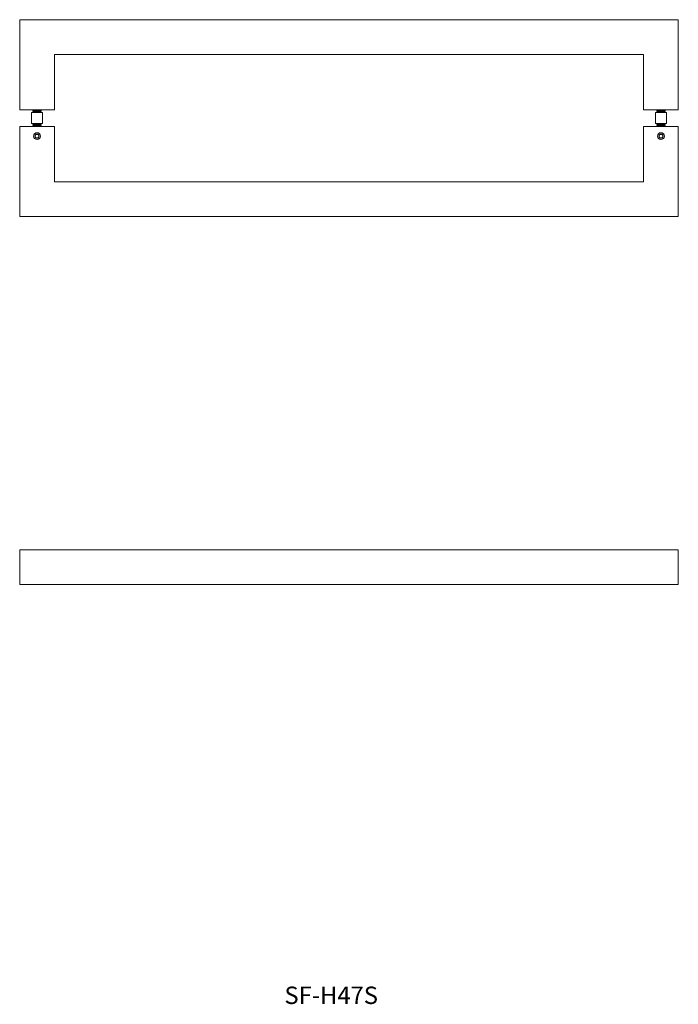
# Model space of a CAD drawing. Units: millimetres. Extents: x 820 to 2156, y 539 to 1250.
# Drawn here: x 820 to 1295, y 539 to 1250 of the extents above; entities that cross this region are included whole.
import ezdxf

# ---------------------------------------------------------------- set-up
doc = ezdxf.new("R2010")
doc.units = ezdxf.units.MM
doc.header["$LTSCALE"] = 5
doc.layers.add('0.15', color=7, linetype='Continuous')
doc.layers.add('品番', color=7, linetype='Continuous')
doc.styles.get("Standard").update_dxf_attribs({"font": 'txt', "bigfont": 'BIGFONT.SHX'})

# ---------------------------------------------------------------- blocks, each defined once
blk = doc.blocks.new('グループ-5')
at = {"color": 0, "linetype": 'Continuous', "lineweight": 0, "flags": 128}
blk.add_lwpolyline([(-164.53, 186.72), (-164.53, 136.72), (-169.53, 136.72), (-169.53, 186.72)], close=True, dxfattribs=at)
blk.add_lwpolyline([(-162.03, 135.72, -0.414214), (-164.03, 133.72), (-170.03, 133.72, -0.414214), (-172.03, 135.72), (-172.03, 136.72), (-162.03, 136.72)], format="xyb", close=True, dxfattribs=at)
at = {"color": 255, "linetype": 'Continuous', "lineweight": 0}
blk.add_wipeout([(-164.03, 137.22), (-164.03, 136.72), (-170.03, 136.72), (-170.03, 137.22)], dxfattribs=at)
at = {"color": 0, "linetype": 'Continuous', "lineweight": 0, "flags": 128}
blk.add_lwpolyline([(-164.03, 137.22), (-164.03, 136.72), (-170.03, 136.72), (-170.03, 137.22)], close=True, dxfattribs=at)
at = {"color": 255, "linetype": 'Continuous', "lineweight": 0}
blk.add_wipeout([(-164.03, 138.22), (-164.03, 137.72), (-170.03, 137.72), (-170.03, 138.22)], dxfattribs=at)
at = {"color": 0, "linetype": 'Continuous', "lineweight": 0, "flags": 128}
blk.add_lwpolyline([(-164.03, 138.22), (-164.03, 137.72), (-170.03, 137.72), (-170.03, 138.22)], close=True, dxfattribs=at)
at = {"color": 255, "linetype": 'Continuous', "lineweight": 0}
blk.add_wipeout([(-164.03, 139.22), (-164.03, 138.72), (-170.03, 138.72), (-170.03, 139.22)], dxfattribs=at)
at = {"color": 0, "linetype": 'Continuous', "lineweight": 0, "flags": 128}
blk.add_lwpolyline([(-164.03, 139.22), (-164.03, 138.72), (-170.03, 138.72), (-170.03, 139.22)], close=True, dxfattribs=at)
at = {"color": 255, "linetype": 'Continuous', "lineweight": 0}
blk.add_wipeout([(-164.03, 140.22), (-164.03, 139.72), (-170.03, 139.72), (-170.03, 140.22)], dxfattribs=at)
at = {"color": 0, "linetype": 'Continuous', "lineweight": 0, "flags": 128}
blk.add_lwpolyline([(-164.03, 140.22), (-164.03, 139.72), (-170.03, 139.72), (-170.03, 140.22)], close=True, dxfattribs=at)
at = {"color": 255, "linetype": 'Continuous', "lineweight": 0}
blk.add_wipeout([(-164.03, 141.22), (-164.03, 140.72), (-170.03, 140.72), (-170.03, 141.22)], dxfattribs=at)
at = {"color": 0, "linetype": 'Continuous', "lineweight": 0, "flags": 128}
blk.add_lwpolyline([(-164.03, 141.22), (-164.03, 140.72), (-170.03, 140.72), (-170.03, 141.22)], close=True, dxfattribs=at)
at = {"color": 255, "linetype": 'Continuous', "lineweight": 0}
blk.add_wipeout([(-164.03, 142.22), (-164.03, 141.72), (-170.03, 141.72), (-170.03, 142.22)], dxfattribs=at)
at = {"color": 0, "linetype": 'Continuous', "lineweight": 0, "flags": 128}
blk.add_lwpolyline([(-164.03, 142.22), (-164.03, 141.72), (-170.03, 141.72), (-170.03, 142.22)], close=True, dxfattribs=at)
at = {"color": 255, "linetype": 'Continuous', "lineweight": 0}
blk.add_wipeout([(-164.03, 143.22), (-164.03, 142.72), (-170.03, 142.72), (-170.03, 143.22)], dxfattribs=at)
at = {"color": 0, "linetype": 'Continuous', "lineweight": 0, "flags": 128}
blk.add_lwpolyline([(-164.03, 143.22), (-164.03, 142.72), (-170.03, 142.72), (-170.03, 143.22)], close=True, dxfattribs=at)
at = {"color": 255, "linetype": 'Continuous', "lineweight": 0}
blk.add_wipeout([(-164.03, 144.22), (-164.03, 143.72), (-170.03, 143.72), (-170.03, 144.22)], dxfattribs=at)
at = {"color": 0, "linetype": 'Continuous', "lineweight": 0, "flags": 128}
blk.add_lwpolyline([(-164.03, 144.22), (-164.03, 143.72), (-170.03, 143.72), (-170.03, 144.22)], close=True, dxfattribs=at)
at = {"color": 255, "linetype": 'Continuous', "lineweight": 0}
blk.add_wipeout([(-164.03, 145.22), (-164.03, 144.72), (-170.03, 144.72), (-170.03, 145.22)], dxfattribs=at)
at = {"color": 0, "linetype": 'Continuous', "lineweight": 0, "flags": 128}
blk.add_lwpolyline([(-164.03, 145.22), (-164.03, 144.72), (-170.03, 144.72), (-170.03, 145.22)], close=True, dxfattribs=at)
at = {"color": 255, "linetype": 'Continuous', "lineweight": 0}
blk.add_wipeout([(-164.03, 146.22), (-164.03, 145.72), (-170.03, 145.72), (-170.03, 146.22)], dxfattribs=at)
at = {"color": 0, "linetype": 'Continuous', "lineweight": 0, "flags": 128}
blk.add_lwpolyline([(-164.03, 146.22), (-164.03, 145.72), (-170.03, 145.72), (-170.03, 146.22)], close=True, dxfattribs=at)
at = {"color": 255, "linetype": 'Continuous', "lineweight": 0}
blk.add_wipeout([(-164.03, 147.22), (-164.03, 146.72), (-170.03, 146.72), (-170.03, 147.22)], dxfattribs=at)
at = {"color": 0, "linetype": 'Continuous', "lineweight": 0, "flags": 128}
blk.add_lwpolyline([(-164.03, 147.22), (-164.03, 146.72), (-170.03, 146.72), (-170.03, 147.22)], close=True, dxfattribs=at)
at = {"color": 255, "linetype": 'Continuous', "lineweight": 0}
blk.add_wipeout([(-164.03, 148.22), (-164.03, 147.72), (-170.03, 147.72), (-170.03, 148.22)], dxfattribs=at)
at = {"color": 0, "linetype": 'Continuous', "lineweight": 0, "flags": 128}
blk.add_lwpolyline([(-164.03, 148.22), (-164.03, 147.72), (-170.03, 147.72), (-170.03, 148.22)], close=True, dxfattribs=at)
at = {"color": 255, "linetype": 'Continuous', "lineweight": 0}
blk.add_wipeout([(-164.03, 149.22), (-164.03, 148.72), (-170.03, 148.72), (-170.03, 149.22)], dxfattribs=at)
at = {"color": 0, "linetype": 'Continuous', "lineweight": 0, "flags": 128}
blk.add_lwpolyline([(-164.03, 149.22), (-164.03, 148.72), (-170.03, 148.72), (-170.03, 149.22)], close=True, dxfattribs=at)
at = {"color": 255, "linetype": 'Continuous', "lineweight": 0}
blk.add_wipeout([(-164.03, 150.22), (-164.03, 149.72), (-170.03, 149.72), (-170.03, 150.22)], dxfattribs=at)
at = {"color": 0, "linetype": 'Continuous', "lineweight": 0, "flags": 128}
blk.add_lwpolyline([(-164.03, 150.22), (-164.03, 149.72), (-170.03, 149.72), (-170.03, 150.22)], close=True, dxfattribs=at)
at = {"color": 255, "linetype": 'Continuous', "lineweight": 0}
blk.add_wipeout([(-164.03, 151.22), (-164.03, 150.72), (-170.03, 150.72), (-170.03, 151.22)], dxfattribs=at)
at = {"color": 0, "linetype": 'Continuous', "lineweight": 0, "flags": 128}
blk.add_lwpolyline([(-164.03, 151.22), (-164.03, 150.72), (-170.03, 150.72), (-170.03, 151.22)], close=True, dxfattribs=at)
at = {"color": 255, "linetype": 'Continuous', "lineweight": 0}
blk.add_wipeout([(-164.03, 152.22), (-164.03, 151.72), (-170.03, 151.72), (-170.03, 152.22)], dxfattribs=at)
at = {"color": 0, "linetype": 'Continuous', "lineweight": 0, "flags": 128}
blk.add_lwpolyline([(-164.03, 152.22), (-164.03, 151.72), (-170.03, 151.72), (-170.03, 152.22)], close=True, dxfattribs=at)
at = {"color": 255, "linetype": 'Continuous', "lineweight": 0}
blk.add_wipeout([(-164.03, 153.22), (-164.03, 152.72), (-170.03, 152.72), (-170.03, 153.22)], dxfattribs=at)
at = {"color": 0, "linetype": 'Continuous', "lineweight": 0, "flags": 128}
blk.add_lwpolyline([(-164.03, 153.22), (-164.03, 152.72), (-170.03, 152.72), (-170.03, 153.22)], close=True, dxfattribs=at)
at = {"color": 255, "linetype": 'Continuous', "lineweight": 0}
blk.add_wipeout([(-164.03, 154.22), (-164.03, 153.72), (-170.03, 153.72), (-170.03, 154.22)], dxfattribs=at)
at = {"color": 0, "linetype": 'Continuous', "lineweight": 0, "flags": 128}
blk.add_lwpolyline([(-164.03, 154.22), (-164.03, 153.72), (-170.03, 153.72), (-170.03, 154.22)], close=True, dxfattribs=at)
at = {"color": 255, "linetype": 'Continuous', "lineweight": 0}
blk.add_wipeout([(-164.03, 155.22), (-164.03, 154.72), (-170.03, 154.72), (-170.03, 155.22)], dxfattribs=at)
at = {"color": 0, "linetype": 'Continuous', "lineweight": 0, "flags": 128}
blk.add_lwpolyline([(-164.03, 155.22), (-164.03, 154.72), (-170.03, 154.72), (-170.03, 155.22)], close=True, dxfattribs=at)
at = {"color": 255, "linetype": 'Continuous', "lineweight": 0}
blk.add_wipeout([(-164.03, 156.22), (-164.03, 155.72), (-170.03, 155.72), (-170.03, 156.22)], dxfattribs=at)
at = {"color": 0, "linetype": 'Continuous', "lineweight": 0, "flags": 128}
blk.add_lwpolyline([(-164.03, 156.22), (-164.03, 155.72), (-170.03, 155.72), (-170.03, 156.22)], close=True, dxfattribs=at)
at = {"color": 255, "linetype": 'Continuous', "lineweight": 0}
blk.add_wipeout([(-164.03, 157.22), (-164.03, 156.72), (-170.03, 156.72), (-170.03, 157.22)], dxfattribs=at)
at = {"color": 0, "linetype": 'Continuous', "lineweight": 0, "flags": 128}
blk.add_lwpolyline([(-164.03, 157.22), (-164.03, 156.72), (-170.03, 156.72), (-170.03, 157.22)], close=True, dxfattribs=at)
at = {"color": 255, "linetype": 'Continuous', "lineweight": 0}
blk.add_wipeout([(-164.03, 158.22), (-164.03, 157.72), (-170.03, 157.72), (-170.03, 158.22)], dxfattribs=at)
at = {"color": 0, "linetype": 'Continuous', "lineweight": 0, "flags": 128}
blk.add_lwpolyline([(-164.03, 158.22), (-164.03, 157.72), (-170.03, 157.72), (-170.03, 158.22)], close=True, dxfattribs=at)
at = {"color": 255, "linetype": 'Continuous', "lineweight": 0}
blk.add_wipeout([(-164.03, 159.22), (-164.03, 158.72), (-170.03, 158.72), (-170.03, 159.22)], dxfattribs=at)
at = {"color": 0, "linetype": 'Continuous', "lineweight": 0, "flags": 128}
blk.add_lwpolyline([(-164.03, 159.22), (-164.03, 158.72), (-170.03, 158.72), (-170.03, 159.22)], close=True, dxfattribs=at)
at = {"color": 255, "linetype": 'Continuous', "lineweight": 0}
blk.add_wipeout([(-164.03, 160.22), (-164.03, 159.72), (-170.03, 159.72), (-170.03, 160.22)], dxfattribs=at)
at = {"color": 0, "linetype": 'Continuous', "lineweight": 0, "flags": 128}
blk.add_lwpolyline([(-164.03, 160.22), (-164.03, 159.72), (-170.03, 159.72), (-170.03, 160.22)], close=True, dxfattribs=at)
at = {"color": 255, "linetype": 'Continuous', "lineweight": 0}
blk.add_wipeout([(-164.03, 161.22), (-164.03, 160.72), (-170.03, 160.72), (-170.03, 161.22)], dxfattribs=at)
at = {"color": 0, "linetype": 'Continuous', "lineweight": 0, "flags": 128}
blk.add_lwpolyline([(-164.03, 161.22), (-164.03, 160.72), (-170.03, 160.72), (-170.03, 161.22)], close=True, dxfattribs=at)
at = {"color": 255, "linetype": 'Continuous', "lineweight": 0}
blk.add_wipeout([(-164.03, 162.22), (-164.03, 161.72), (-170.03, 161.72), (-170.03, 162.22)], dxfattribs=at)
at = {"color": 0, "linetype": 'Continuous', "lineweight": 0, "flags": 128}
blk.add_lwpolyline([(-164.03, 162.22), (-164.03, 161.72), (-170.03, 161.72), (-170.03, 162.22)], close=True, dxfattribs=at)
at = {"color": 255, "linetype": 'Continuous', "lineweight": 0}
blk.add_wipeout([(-164.03, 163.22), (-164.03, 162.72), (-170.03, 162.72), (-170.03, 163.22)], dxfattribs=at)
at = {"color": 0, "linetype": 'Continuous', "lineweight": 0, "flags": 128}
blk.add_lwpolyline([(-164.03, 163.22), (-164.03, 162.72), (-170.03, 162.72), (-170.03, 163.22)], close=True, dxfattribs=at)
at = {"color": 255, "linetype": 'Continuous', "lineweight": 0}
blk.add_wipeout([(-164.03, 164.22), (-164.03, 163.72), (-170.03, 163.72), (-170.03, 164.22)], dxfattribs=at)
at = {"color": 0, "linetype": 'Continuous', "lineweight": 0, "flags": 128}
blk.add_lwpolyline([(-164.03, 164.22), (-164.03, 163.72), (-170.03, 163.72), (-170.03, 164.22)], close=True, dxfattribs=at)
at = {"color": 255, "linetype": 'Continuous', "lineweight": 0}
blk.add_wipeout([(-164.03, 165.22), (-164.03, 164.72), (-170.03, 164.72), (-170.03, 165.22)], dxfattribs=at)
at = {"color": 0, "linetype": 'Continuous', "lineweight": 0, "flags": 128}
blk.add_lwpolyline([(-164.03, 165.22), (-164.03, 164.72), (-170.03, 164.72), (-170.03, 165.22)], close=True, dxfattribs=at)
at = {"color": 255, "linetype": 'Continuous', "lineweight": 0}
blk.add_wipeout([(-164.03, 166.22), (-164.03, 165.72), (-170.03, 165.72), (-170.03, 166.22)], dxfattribs=at)
at = {"color": 0, "linetype": 'Continuous', "lineweight": 0, "flags": 128}
blk.add_lwpolyline([(-164.03, 166.22), (-164.03, 165.72), (-170.03, 165.72), (-170.03, 166.22)], close=True, dxfattribs=at)
at = {"color": 255, "linetype": 'Continuous', "lineweight": 0}
blk.add_wipeout([(-164.03, 167.22), (-164.03, 166.72), (-170.03, 166.72), (-170.03, 167.22)], dxfattribs=at)
at = {"color": 0, "linetype": 'Continuous', "lineweight": 0, "flags": 128}
blk.add_lwpolyline([(-164.03, 167.22), (-164.03, 166.72), (-170.03, 166.72), (-170.03, 167.22)], close=True, dxfattribs=at)
at = {"color": 255, "linetype": 'Continuous', "lineweight": 0}
blk.add_wipeout([(-164.03, 168.22), (-164.03, 167.72), (-170.03, 167.72), (-170.03, 168.22)], dxfattribs=at)
at = {"color": 0, "linetype": 'Continuous', "lineweight": 0, "flags": 128}
blk.add_lwpolyline([(-164.03, 168.22), (-164.03, 167.72), (-170.03, 167.72), (-170.03, 168.22)], close=True, dxfattribs=at)
at = {"color": 255, "linetype": 'Continuous', "lineweight": 0}
blk.add_wipeout([(-164.03, 169.22), (-164.03, 168.72), (-170.03, 168.72), (-170.03, 169.22)], dxfattribs=at)
at = {"color": 0, "linetype": 'Continuous', "lineweight": 0, "flags": 128}
blk.add_lwpolyline([(-164.03, 169.22), (-164.03, 168.72), (-170.03, 168.72), (-170.03, 169.22)], close=True, dxfattribs=at)
at = {"color": 255, "linetype": 'Continuous', "lineweight": 0}
blk.add_wipeout([(-164.03, 170.22), (-164.03, 169.72), (-170.03, 169.72), (-170.03, 170.22)], dxfattribs=at)
at = {"color": 0, "linetype": 'Continuous', "lineweight": 0, "flags": 128}
blk.add_lwpolyline([(-164.03, 170.22), (-164.03, 169.72), (-170.03, 169.72), (-170.03, 170.22)], close=True, dxfattribs=at)
at = {"color": 255, "linetype": 'Continuous', "lineweight": 0}
blk.add_wipeout([(-164.03, 171.22), (-164.03, 170.72), (-170.03, 170.72), (-170.03, 171.22)], dxfattribs=at)
at = {"color": 0, "linetype": 'Continuous', "lineweight": 0, "flags": 128}
blk.add_lwpolyline([(-164.03, 171.22), (-164.03, 170.72), (-170.03, 170.72), (-170.03, 171.22)], close=True, dxfattribs=at)
at = {"color": 255, "linetype": 'Continuous', "lineweight": 0}
blk.add_wipeout([(-164.03, 172.22), (-164.03, 171.72), (-170.03, 171.72), (-170.03, 172.22)], dxfattribs=at)
at = {"color": 0, "linetype": 'Continuous', "lineweight": 0, "flags": 128}
blk.add_lwpolyline([(-164.03, 172.22), (-164.03, 171.72), (-170.03, 171.72), (-170.03, 172.22)], close=True, dxfattribs=at)
at = {"color": 255, "linetype": 'Continuous', "lineweight": 0}
blk.add_wipeout([(-164.03, 173.22), (-164.03, 172.72), (-170.03, 172.72), (-170.03, 173.22)], dxfattribs=at)
at = {"color": 0, "linetype": 'Continuous', "lineweight": 0, "flags": 128}
blk.add_lwpolyline([(-164.03, 173.22), (-164.03, 172.72), (-170.03, 172.72), (-170.03, 173.22)], close=True, dxfattribs=at)
at = {"color": 255, "linetype": 'Continuous', "lineweight": 0}
blk.add_wipeout([(-164.03, 174.22), (-164.03, 173.72), (-170.03, 173.72), (-170.03, 174.22)], dxfattribs=at)
at = {"color": 0, "linetype": 'Continuous', "lineweight": 0, "flags": 128}
blk.add_lwpolyline([(-164.03, 174.22), (-164.03, 173.72), (-170.03, 173.72), (-170.03, 174.22)], close=True, dxfattribs=at)
at = {"color": 255, "linetype": 'Continuous', "lineweight": 0}
blk.add_wipeout([(-164.03, 175.22), (-164.03, 174.72), (-170.03, 174.72), (-170.03, 175.22)], dxfattribs=at)
at = {"color": 0, "linetype": 'Continuous', "lineweight": 0, "flags": 128}
blk.add_lwpolyline([(-164.03, 175.22), (-164.03, 174.72), (-170.03, 174.72), (-170.03, 175.22)], close=True, dxfattribs=at)
at = {"color": 255, "linetype": 'Continuous', "lineweight": 0}
blk.add_wipeout([(-164.03, 176.22), (-164.03, 175.72), (-170.03, 175.72), (-170.03, 176.22)], dxfattribs=at)
at = {"color": 0, "linetype": 'Continuous', "lineweight": 0, "flags": 128}
blk.add_lwpolyline([(-164.03, 176.22), (-164.03, 175.72), (-170.03, 175.72), (-170.03, 176.22)], close=True, dxfattribs=at)
at = {"color": 255, "linetype": 'Continuous', "lineweight": 0}
blk.add_wipeout([(-164.03, 177.22), (-164.03, 176.72), (-170.03, 176.72), (-170.03, 177.22)], dxfattribs=at)
at = {"color": 0, "linetype": 'Continuous', "lineweight": 0, "flags": 128}
blk.add_lwpolyline([(-164.03, 177.22), (-164.03, 176.72), (-170.03, 176.72), (-170.03, 177.22)], close=True, dxfattribs=at)
at = {"color": 255, "linetype": 'Continuous', "lineweight": 0}
blk.add_wipeout([(-164.03, 178.22), (-164.03, 177.72), (-170.03, 177.72), (-170.03, 178.22)], dxfattribs=at)
at = {"color": 0, "linetype": 'Continuous', "lineweight": 0, "flags": 128}
blk.add_lwpolyline([(-164.03, 178.22), (-164.03, 177.72), (-170.03, 177.72), (-170.03, 178.22)], close=True, dxfattribs=at)
at = {"color": 255, "linetype": 'Continuous', "lineweight": 0}
blk.add_wipeout([(-164.03, 179.22), (-164.03, 178.72), (-170.03, 178.72), (-170.03, 179.22)], dxfattribs=at)
at = {"color": 0, "linetype": 'Continuous', "lineweight": 0, "flags": 128}
blk.add_lwpolyline([(-164.03, 179.22), (-164.03, 178.72), (-170.03, 178.72), (-170.03, 179.22)], close=True, dxfattribs=at)
at = {"color": 255, "linetype": 'Continuous', "lineweight": 0}
blk.add_wipeout([(-164.03, 180.22), (-164.03, 179.72), (-170.03, 179.72), (-170.03, 180.22)], dxfattribs=at)
at = {"color": 0, "linetype": 'Continuous', "lineweight": 0, "flags": 128}
blk.add_lwpolyline([(-164.03, 180.22), (-164.03, 179.72), (-170.03, 179.72), (-170.03, 180.22)], close=True, dxfattribs=at)
at = {"color": 255, "linetype": 'Continuous', "lineweight": 0}
blk.add_wipeout([(-164.03, 181.22), (-164.03, 180.72), (-170.03, 180.72), (-170.03, 181.22)], dxfattribs=at)
at = {"color": 0, "linetype": 'Continuous', "lineweight": 0, "flags": 128}
blk.add_lwpolyline([(-164.03, 181.22), (-164.03, 180.72), (-170.03, 180.72), (-170.03, 181.22)], close=True, dxfattribs=at)
at = {"color": 255, "linetype": 'Continuous', "lineweight": 0}
blk.add_wipeout([(-164.03, 182.22), (-164.03, 181.72), (-170.03, 181.72), (-170.03, 182.22)], dxfattribs=at)
at = {"color": 0, "linetype": 'Continuous', "lineweight": 0, "flags": 128}
blk.add_lwpolyline([(-164.03, 182.22), (-164.03, 181.72), (-170.03, 181.72), (-170.03, 182.22)], close=True, dxfattribs=at)
at = {"color": 255, "linetype": 'Continuous', "lineweight": 0}
blk.add_wipeout([(-164.03, 183.22), (-164.03, 182.72), (-170.03, 182.72), (-170.03, 183.22)], dxfattribs=at)
at = {"color": 0, "linetype": 'Continuous', "lineweight": 0, "flags": 128}
blk.add_lwpolyline([(-164.03, 183.22), (-164.03, 182.72), (-170.03, 182.72), (-170.03, 183.22)], close=True, dxfattribs=at)
at = {"color": 255, "linetype": 'Continuous', "lineweight": 0}
blk.add_wipeout([(-164.03, 184.22), (-164.03, 183.72), (-170.03, 183.72), (-170.03, 184.22)], dxfattribs=at)
at = {"color": 0, "linetype": 'Continuous', "lineweight": 0, "flags": 128}
blk.add_lwpolyline([(-164.03, 184.22), (-164.03, 183.72), (-170.03, 183.72), (-170.03, 184.22)], close=True, dxfattribs=at)
at = {"color": 255, "linetype": 'Continuous', "lineweight": 0}
blk.add_wipeout([(-164.03, 185.22), (-164.03, 184.72), (-170.03, 184.72), (-170.03, 185.22)], dxfattribs=at)
at = {"color": 0, "linetype": 'Continuous', "lineweight": 0, "flags": 128}
blk.add_lwpolyline([(-164.03, 185.22), (-164.03, 184.72), (-170.03, 184.72), (-170.03, 185.22)], close=True, dxfattribs=at)
at = {"color": 255, "linetype": 'Continuous', "lineweight": 0}
blk.add_wipeout([(-164.03, 186.22), (-164.03, 185.72), (-170.03, 185.72), (-170.03, 186.22)], dxfattribs=at)
at = {"color": 0, "linetype": 'Continuous', "lineweight": 0, "flags": 128}
blk.add_lwpolyline([(-164.03, 186.22), (-164.03, 185.72), (-170.03, 185.72), (-170.03, 186.22)], close=True, dxfattribs=at)
blk = doc.blocks.new('グループ-6')
at = {"color": 255, "linetype": 'Continuous', "lineweight": 0}
blk.add_wipeout([(-161.03, 151.72), (-161.03, 149.72), (-173.03, 149.72), (-173.03, 151.72)], dxfattribs=at)
at = {"color": 0, "linetype": 'Continuous', "lineweight": 0, "flags": 128}
blk.add_lwpolyline([(-161.03, 151.72), (-161.03, 149.72), (-173.03, 149.72), (-173.03, 151.72)], close=True, dxfattribs=at)
at = {"color": 255, "linetype": 'Continuous', "lineweight": 0}
blk.add_wipeout([(-161.03, 136.72), (-162.53, 149.72), (-171.53, 149.72), (-173.03, 136.72)], dxfattribs=at)
at = {"color": 0, "linetype": 'Continuous', "lineweight": 0, "flags": 128}
blk.add_lwpolyline([(-161.03, 136.72), (-162.53, 149.72), (-171.53, 149.72), (-173.03, 136.72)], close=True, dxfattribs=at)
blk = doc.blocks.new('グループ-7')
at = {"color": 0}
blk.add_blockref('グループ-5', (0, 0), dxfattribs=at)
blk.add_blockref('グループ-6', (0, 0), dxfattribs=at)
at = {"color": 255, "linetype": 'Continuous', "lineweight": 0}
blk.add_wipeout([(-157.53, 152.72), (-157.53, 151.72), (-176.53, 151.72), (-176.53, 152.72)], dxfattribs=at)
at = {"color": 0, "linetype": 'Continuous', "lineweight": 0, "flags": 128}
blk.add_lwpolyline([(-157.53, 152.72), (-157.53, 151.72), (-176.53, 151.72), (-176.53, 152.72)], close=True, dxfattribs=at)
blk = doc.blocks.new('グループ-8')
at = {"color": 0, "linetype": 'Continuous', "lineweight": 0, "flags": 128}
blk.add_lwpolyline([(-614.53, 186.72), (-614.53, 136.72), (-619.53, 136.72), (-619.53, 186.72)], close=True, dxfattribs=at)
blk.add_lwpolyline([(-612.03, 135.72, -0.414214), (-614.03, 133.72), (-620.03, 133.72, -0.414214), (-622.03, 135.72), (-622.03, 136.72), (-612.03, 136.72)], format="xyb", close=True, dxfattribs=at)
at = {"color": 255, "linetype": 'Continuous', "lineweight": 0}
blk.add_wipeout([(-614.03, 137.22), (-614.03, 136.72), (-620.03, 136.72), (-620.03, 137.22)], dxfattribs=at)
at = {"color": 0, "linetype": 'Continuous', "lineweight": 0, "flags": 128}
blk.add_lwpolyline([(-614.03, 137.22), (-614.03, 136.72), (-620.03, 136.72), (-620.03, 137.22)], close=True, dxfattribs=at)
at = {"color": 255, "linetype": 'Continuous', "lineweight": 0}
blk.add_wipeout([(-614.03, 138.22), (-614.03, 137.72), (-620.03, 137.72), (-620.03, 138.22)], dxfattribs=at)
at = {"color": 0, "linetype": 'Continuous', "lineweight": 0, "flags": 128}
blk.add_lwpolyline([(-614.03, 138.22), (-614.03, 137.72), (-620.03, 137.72), (-620.03, 138.22)], close=True, dxfattribs=at)
at = {"color": 255, "linetype": 'Continuous', "lineweight": 0}
blk.add_wipeout([(-614.03, 139.22), (-614.03, 138.72), (-620.03, 138.72), (-620.03, 139.22)], dxfattribs=at)
at = {"color": 0, "linetype": 'Continuous', "lineweight": 0, "flags": 128}
blk.add_lwpolyline([(-614.03, 139.22), (-614.03, 138.72), (-620.03, 138.72), (-620.03, 139.22)], close=True, dxfattribs=at)
at = {"color": 255, "linetype": 'Continuous', "lineweight": 0}
blk.add_wipeout([(-614.03, 140.22), (-614.03, 139.72), (-620.03, 139.72), (-620.03, 140.22)], dxfattribs=at)
at = {"color": 0, "linetype": 'Continuous', "lineweight": 0, "flags": 128}
blk.add_lwpolyline([(-614.03, 140.22), (-614.03, 139.72), (-620.03, 139.72), (-620.03, 140.22)], close=True, dxfattribs=at)
at = {"color": 255, "linetype": 'Continuous', "lineweight": 0}
blk.add_wipeout([(-614.03, 141.22), (-614.03, 140.72), (-620.03, 140.72), (-620.03, 141.22)], dxfattribs=at)
at = {"color": 0, "linetype": 'Continuous', "lineweight": 0, "flags": 128}
blk.add_lwpolyline([(-614.03, 141.22), (-614.03, 140.72), (-620.03, 140.72), (-620.03, 141.22)], close=True, dxfattribs=at)
at = {"color": 255, "linetype": 'Continuous', "lineweight": 0}
blk.add_wipeout([(-614.03, 142.22), (-614.03, 141.72), (-620.03, 141.72), (-620.03, 142.22)], dxfattribs=at)
at = {"color": 0, "linetype": 'Continuous', "lineweight": 0, "flags": 128}
blk.add_lwpolyline([(-614.03, 142.22), (-614.03, 141.72), (-620.03, 141.72), (-620.03, 142.22)], close=True, dxfattribs=at)
at = {"color": 255, "linetype": 'Continuous', "lineweight": 0}
blk.add_wipeout([(-614.03, 143.22), (-614.03, 142.72), (-620.03, 142.72), (-620.03, 143.22)], dxfattribs=at)
at = {"color": 0, "linetype": 'Continuous', "lineweight": 0, "flags": 128}
blk.add_lwpolyline([(-614.03, 143.22), (-614.03, 142.72), (-620.03, 142.72), (-620.03, 143.22)], close=True, dxfattribs=at)
at = {"color": 255, "linetype": 'Continuous', "lineweight": 0}
blk.add_wipeout([(-614.03, 144.22), (-614.03, 143.72), (-620.03, 143.72), (-620.03, 144.22)], dxfattribs=at)
at = {"color": 0, "linetype": 'Continuous', "lineweight": 0, "flags": 128}
blk.add_lwpolyline([(-614.03, 144.22), (-614.03, 143.72), (-620.03, 143.72), (-620.03, 144.22)], close=True, dxfattribs=at)
at = {"color": 255, "linetype": 'Continuous', "lineweight": 0}
blk.add_wipeout([(-614.03, 145.22), (-614.03, 144.72), (-620.03, 144.72), (-620.03, 145.22)], dxfattribs=at)
at = {"color": 0, "linetype": 'Continuous', "lineweight": 0, "flags": 128}
blk.add_lwpolyline([(-614.03, 145.22), (-614.03, 144.72), (-620.03, 144.72), (-620.03, 145.22)], close=True, dxfattribs=at)
at = {"color": 255, "linetype": 'Continuous', "lineweight": 0}
blk.add_wipeout([(-614.03, 146.22), (-614.03, 145.72), (-620.03, 145.72), (-620.03, 146.22)], dxfattribs=at)
at = {"color": 0, "linetype": 'Continuous', "lineweight": 0, "flags": 128}
blk.add_lwpolyline([(-614.03, 146.22), (-614.03, 145.72), (-620.03, 145.72), (-620.03, 146.22)], close=True, dxfattribs=at)
at = {"color": 255, "linetype": 'Continuous', "lineweight": 0}
blk.add_wipeout([(-614.03, 147.22), (-614.03, 146.72), (-620.03, 146.72), (-620.03, 147.22)], dxfattribs=at)
at = {"color": 0, "linetype": 'Continuous', "lineweight": 0, "flags": 128}
blk.add_lwpolyline([(-614.03, 147.22), (-614.03, 146.72), (-620.03, 146.72), (-620.03, 147.22)], close=True, dxfattribs=at)
at = {"color": 255, "linetype": 'Continuous', "lineweight": 0}
blk.add_wipeout([(-614.03, 148.22), (-614.03, 147.72), (-620.03, 147.72), (-620.03, 148.22)], dxfattribs=at)
at = {"color": 0, "linetype": 'Continuous', "lineweight": 0, "flags": 128}
blk.add_lwpolyline([(-614.03, 148.22), (-614.03, 147.72), (-620.03, 147.72), (-620.03, 148.22)], close=True, dxfattribs=at)
at = {"color": 255, "linetype": 'Continuous', "lineweight": 0}
blk.add_wipeout([(-614.03, 149.22), (-614.03, 148.72), (-620.03, 148.72), (-620.03, 149.22)], dxfattribs=at)
at = {"color": 0, "linetype": 'Continuous', "lineweight": 0, "flags": 128}
blk.add_lwpolyline([(-614.03, 149.22), (-614.03, 148.72), (-620.03, 148.72), (-620.03, 149.22)], close=True, dxfattribs=at)
at = {"color": 255, "linetype": 'Continuous', "lineweight": 0}
blk.add_wipeout([(-614.03, 150.22), (-614.03, 149.72), (-620.03, 149.72), (-620.03, 150.22)], dxfattribs=at)
at = {"color": 0, "linetype": 'Continuous', "lineweight": 0, "flags": 128}
blk.add_lwpolyline([(-614.03, 150.22), (-614.03, 149.72), (-620.03, 149.72), (-620.03, 150.22)], close=True, dxfattribs=at)
at = {"color": 255, "linetype": 'Continuous', "lineweight": 0}
blk.add_wipeout([(-614.03, 151.22), (-614.03, 150.72), (-620.03, 150.72), (-620.03, 151.22)], dxfattribs=at)
at = {"color": 0, "linetype": 'Continuous', "lineweight": 0, "flags": 128}
blk.add_lwpolyline([(-614.03, 151.22), (-614.03, 150.72), (-620.03, 150.72), (-620.03, 151.22)], close=True, dxfattribs=at)
at = {"color": 255, "linetype": 'Continuous', "lineweight": 0}
blk.add_wipeout([(-614.03, 152.22), (-614.03, 151.72), (-620.03, 151.72), (-620.03, 152.22)], dxfattribs=at)
at = {"color": 0, "linetype": 'Continuous', "lineweight": 0, "flags": 128}
blk.add_lwpolyline([(-614.03, 152.22), (-614.03, 151.72), (-620.03, 151.72), (-620.03, 152.22)], close=True, dxfattribs=at)
at = {"color": 255, "linetype": 'Continuous', "lineweight": 0}
blk.add_wipeout([(-614.03, 153.22), (-614.03, 152.72), (-620.03, 152.72), (-620.03, 153.22)], dxfattribs=at)
at = {"color": 0, "linetype": 'Continuous', "lineweight": 0, "flags": 128}
blk.add_lwpolyline([(-614.03, 153.22), (-614.03, 152.72), (-620.03, 152.72), (-620.03, 153.22)], close=True, dxfattribs=at)
at = {"color": 255, "linetype": 'Continuous', "lineweight": 0}
blk.add_wipeout([(-614.03, 154.22), (-614.03, 153.72), (-620.03, 153.72), (-620.03, 154.22)], dxfattribs=at)
at = {"color": 0, "linetype": 'Continuous', "lineweight": 0, "flags": 128}
blk.add_lwpolyline([(-614.03, 154.22), (-614.03, 153.72), (-620.03, 153.72), (-620.03, 154.22)], close=True, dxfattribs=at)
at = {"color": 255, "linetype": 'Continuous', "lineweight": 0}
blk.add_wipeout([(-614.03, 155.22), (-614.03, 154.72), (-620.03, 154.72), (-620.03, 155.22)], dxfattribs=at)
at = {"color": 0, "linetype": 'Continuous', "lineweight": 0, "flags": 128}
blk.add_lwpolyline([(-614.03, 155.22), (-614.03, 154.72), (-620.03, 154.72), (-620.03, 155.22)], close=True, dxfattribs=at)
at = {"color": 255, "linetype": 'Continuous', "lineweight": 0}
blk.add_wipeout([(-614.03, 156.22), (-614.03, 155.72), (-620.03, 155.72), (-620.03, 156.22)], dxfattribs=at)
at = {"color": 0, "linetype": 'Continuous', "lineweight": 0, "flags": 128}
blk.add_lwpolyline([(-614.03, 156.22), (-614.03, 155.72), (-620.03, 155.72), (-620.03, 156.22)], close=True, dxfattribs=at)
at = {"color": 255, "linetype": 'Continuous', "lineweight": 0}
blk.add_wipeout([(-614.03, 157.22), (-614.03, 156.72), (-620.03, 156.72), (-620.03, 157.22)], dxfattribs=at)
at = {"color": 0, "linetype": 'Continuous', "lineweight": 0, "flags": 128}
blk.add_lwpolyline([(-614.03, 157.22), (-614.03, 156.72), (-620.03, 156.72), (-620.03, 157.22)], close=True, dxfattribs=at)
at = {"color": 255, "linetype": 'Continuous', "lineweight": 0}
blk.add_wipeout([(-614.03, 158.22), (-614.03, 157.72), (-620.03, 157.72), (-620.03, 158.22)], dxfattribs=at)
at = {"color": 0, "linetype": 'Continuous', "lineweight": 0, "flags": 128}
blk.add_lwpolyline([(-614.03, 158.22), (-614.03, 157.72), (-620.03, 157.72), (-620.03, 158.22)], close=True, dxfattribs=at)
at = {"color": 255, "linetype": 'Continuous', "lineweight": 0}
blk.add_wipeout([(-614.03, 159.22), (-614.03, 158.72), (-620.03, 158.72), (-620.03, 159.22)], dxfattribs=at)
at = {"color": 0, "linetype": 'Continuous', "lineweight": 0, "flags": 128}
blk.add_lwpolyline([(-614.03, 159.22), (-614.03, 158.72), (-620.03, 158.72), (-620.03, 159.22)], close=True, dxfattribs=at)
at = {"color": 255, "linetype": 'Continuous', "lineweight": 0}
blk.add_wipeout([(-614.03, 160.22), (-614.03, 159.72), (-620.03, 159.72), (-620.03, 160.22)], dxfattribs=at)
at = {"color": 0, "linetype": 'Continuous', "lineweight": 0, "flags": 128}
blk.add_lwpolyline([(-614.03, 160.22), (-614.03, 159.72), (-620.03, 159.72), (-620.03, 160.22)], close=True, dxfattribs=at)
at = {"color": 255, "linetype": 'Continuous', "lineweight": 0}
blk.add_wipeout([(-614.03, 161.22), (-614.03, 160.72), (-620.03, 160.72), (-620.03, 161.22)], dxfattribs=at)
at = {"color": 0, "linetype": 'Continuous', "lineweight": 0, "flags": 128}
blk.add_lwpolyline([(-614.03, 161.22), (-614.03, 160.72), (-620.03, 160.72), (-620.03, 161.22)], close=True, dxfattribs=at)
at = {"color": 255, "linetype": 'Continuous', "lineweight": 0}
blk.add_wipeout([(-614.03, 162.22), (-614.03, 161.72), (-620.03, 161.72), (-620.03, 162.22)], dxfattribs=at)
at = {"color": 0, "linetype": 'Continuous', "lineweight": 0, "flags": 128}
blk.add_lwpolyline([(-614.03, 162.22), (-614.03, 161.72), (-620.03, 161.72), (-620.03, 162.22)], close=True, dxfattribs=at)
at = {"color": 255, "linetype": 'Continuous', "lineweight": 0}
blk.add_wipeout([(-614.03, 163.22), (-614.03, 162.72), (-620.03, 162.72), (-620.03, 163.22)], dxfattribs=at)
at = {"color": 0, "linetype": 'Continuous', "lineweight": 0, "flags": 128}
blk.add_lwpolyline([(-614.03, 163.22), (-614.03, 162.72), (-620.03, 162.72), (-620.03, 163.22)], close=True, dxfattribs=at)
at = {"color": 255, "linetype": 'Continuous', "lineweight": 0}
blk.add_wipeout([(-614.03, 164.22), (-614.03, 163.72), (-620.03, 163.72), (-620.03, 164.22)], dxfattribs=at)
at = {"color": 0, "linetype": 'Continuous', "lineweight": 0, "flags": 128}
blk.add_lwpolyline([(-614.03, 164.22), (-614.03, 163.72), (-620.03, 163.72), (-620.03, 164.22)], close=True, dxfattribs=at)
at = {"color": 255, "linetype": 'Continuous', "lineweight": 0}
blk.add_wipeout([(-614.03, 165.22), (-614.03, 164.72), (-620.03, 164.72), (-620.03, 165.22)], dxfattribs=at)
at = {"color": 0, "linetype": 'Continuous', "lineweight": 0, "flags": 128}
blk.add_lwpolyline([(-614.03, 165.22), (-614.03, 164.72), (-620.03, 164.72), (-620.03, 165.22)], close=True, dxfattribs=at)
at = {"color": 255, "linetype": 'Continuous', "lineweight": 0}
blk.add_wipeout([(-614.03, 166.22), (-614.03, 165.72), (-620.03, 165.72), (-620.03, 166.22)], dxfattribs=at)
at = {"color": 0, "linetype": 'Continuous', "lineweight": 0, "flags": 128}
blk.add_lwpolyline([(-614.03, 166.22), (-614.03, 165.72), (-620.03, 165.72), (-620.03, 166.22)], close=True, dxfattribs=at)
at = {"color": 255, "linetype": 'Continuous', "lineweight": 0}
blk.add_wipeout([(-614.03, 167.22), (-614.03, 166.72), (-620.03, 166.72), (-620.03, 167.22)], dxfattribs=at)
at = {"color": 0, "linetype": 'Continuous', "lineweight": 0, "flags": 128}
blk.add_lwpolyline([(-614.03, 167.22), (-614.03, 166.72), (-620.03, 166.72), (-620.03, 167.22)], close=True, dxfattribs=at)
at = {"color": 255, "linetype": 'Continuous', "lineweight": 0}
blk.add_wipeout([(-614.03, 168.22), (-614.03, 167.72), (-620.03, 167.72), (-620.03, 168.22)], dxfattribs=at)
at = {"color": 0, "linetype": 'Continuous', "lineweight": 0, "flags": 128}
blk.add_lwpolyline([(-614.03, 168.22), (-614.03, 167.72), (-620.03, 167.72), (-620.03, 168.22)], close=True, dxfattribs=at)
at = {"color": 255, "linetype": 'Continuous', "lineweight": 0}
blk.add_wipeout([(-614.03, 169.22), (-614.03, 168.72), (-620.03, 168.72), (-620.03, 169.22)], dxfattribs=at)
at = {"color": 0, "linetype": 'Continuous', "lineweight": 0, "flags": 128}
blk.add_lwpolyline([(-614.03, 169.22), (-614.03, 168.72), (-620.03, 168.72), (-620.03, 169.22)], close=True, dxfattribs=at)
at = {"color": 255, "linetype": 'Continuous', "lineweight": 0}
blk.add_wipeout([(-614.03, 170.22), (-614.03, 169.72), (-620.03, 169.72), (-620.03, 170.22)], dxfattribs=at)
at = {"color": 0, "linetype": 'Continuous', "lineweight": 0, "flags": 128}
blk.add_lwpolyline([(-614.03, 170.22), (-614.03, 169.72), (-620.03, 169.72), (-620.03, 170.22)], close=True, dxfattribs=at)
at = {"color": 255, "linetype": 'Continuous', "lineweight": 0}
blk.add_wipeout([(-614.03, 171.22), (-614.03, 170.72), (-620.03, 170.72), (-620.03, 171.22)], dxfattribs=at)
at = {"color": 0, "linetype": 'Continuous', "lineweight": 0, "flags": 128}
blk.add_lwpolyline([(-614.03, 171.22), (-614.03, 170.72), (-620.03, 170.72), (-620.03, 171.22)], close=True, dxfattribs=at)
at = {"color": 255, "linetype": 'Continuous', "lineweight": 0}
blk.add_wipeout([(-614.03, 172.22), (-614.03, 171.72), (-620.03, 171.72), (-620.03, 172.22)], dxfattribs=at)
at = {"color": 0, "linetype": 'Continuous', "lineweight": 0, "flags": 128}
blk.add_lwpolyline([(-614.03, 172.22), (-614.03, 171.72), (-620.03, 171.72), (-620.03, 172.22)], close=True, dxfattribs=at)
at = {"color": 255, "linetype": 'Continuous', "lineweight": 0}
blk.add_wipeout([(-614.03, 173.22), (-614.03, 172.72), (-620.03, 172.72), (-620.03, 173.22)], dxfattribs=at)
at = {"color": 0, "linetype": 'Continuous', "lineweight": 0, "flags": 128}
blk.add_lwpolyline([(-614.03, 173.22), (-614.03, 172.72), (-620.03, 172.72), (-620.03, 173.22)], close=True, dxfattribs=at)
at = {"color": 255, "linetype": 'Continuous', "lineweight": 0}
blk.add_wipeout([(-614.03, 174.22), (-614.03, 173.72), (-620.03, 173.72), (-620.03, 174.22)], dxfattribs=at)
at = {"color": 0, "linetype": 'Continuous', "lineweight": 0, "flags": 128}
blk.add_lwpolyline([(-614.03, 174.22), (-614.03, 173.72), (-620.03, 173.72), (-620.03, 174.22)], close=True, dxfattribs=at)
at = {"color": 255, "linetype": 'Continuous', "lineweight": 0}
blk.add_wipeout([(-614.03, 175.22), (-614.03, 174.72), (-620.03, 174.72), (-620.03, 175.22)], dxfattribs=at)
at = {"color": 0, "linetype": 'Continuous', "lineweight": 0, "flags": 128}
blk.add_lwpolyline([(-614.03, 175.22), (-614.03, 174.72), (-620.03, 174.72), (-620.03, 175.22)], close=True, dxfattribs=at)
at = {"color": 255, "linetype": 'Continuous', "lineweight": 0}
blk.add_wipeout([(-614.03, 176.22), (-614.03, 175.72), (-620.03, 175.72), (-620.03, 176.22)], dxfattribs=at)
at = {"color": 0, "linetype": 'Continuous', "lineweight": 0, "flags": 128}
blk.add_lwpolyline([(-614.03, 176.22), (-614.03, 175.72), (-620.03, 175.72), (-620.03, 176.22)], close=True, dxfattribs=at)
at = {"color": 255, "linetype": 'Continuous', "lineweight": 0}
blk.add_wipeout([(-614.03, 177.22), (-614.03, 176.72), (-620.03, 176.72), (-620.03, 177.22)], dxfattribs=at)
at = {"color": 0, "linetype": 'Continuous', "lineweight": 0, "flags": 128}
blk.add_lwpolyline([(-614.03, 177.22), (-614.03, 176.72), (-620.03, 176.72), (-620.03, 177.22)], close=True, dxfattribs=at)
at = {"color": 255, "linetype": 'Continuous', "lineweight": 0}
blk.add_wipeout([(-614.03, 178.22), (-614.03, 177.72), (-620.03, 177.72), (-620.03, 178.22)], dxfattribs=at)
at = {"color": 0, "linetype": 'Continuous', "lineweight": 0, "flags": 128}
blk.add_lwpolyline([(-614.03, 178.22), (-614.03, 177.72), (-620.03, 177.72), (-620.03, 178.22)], close=True, dxfattribs=at)
at = {"color": 255, "linetype": 'Continuous', "lineweight": 0}
blk.add_wipeout([(-614.03, 179.22), (-614.03, 178.72), (-620.03, 178.72), (-620.03, 179.22)], dxfattribs=at)
at = {"color": 0, "linetype": 'Continuous', "lineweight": 0, "flags": 128}
blk.add_lwpolyline([(-614.03, 179.22), (-614.03, 178.72), (-620.03, 178.72), (-620.03, 179.22)], close=True, dxfattribs=at)
at = {"color": 255, "linetype": 'Continuous', "lineweight": 0}
blk.add_wipeout([(-614.03, 180.22), (-614.03, 179.72), (-620.03, 179.72), (-620.03, 180.22)], dxfattribs=at)
at = {"color": 0, "linetype": 'Continuous', "lineweight": 0, "flags": 128}
blk.add_lwpolyline([(-614.03, 180.22), (-614.03, 179.72), (-620.03, 179.72), (-620.03, 180.22)], close=True, dxfattribs=at)
at = {"color": 255, "linetype": 'Continuous', "lineweight": 0}
blk.add_wipeout([(-614.03, 181.22), (-614.03, 180.72), (-620.03, 180.72), (-620.03, 181.22)], dxfattribs=at)
at = {"color": 0, "linetype": 'Continuous', "lineweight": 0, "flags": 128}
blk.add_lwpolyline([(-614.03, 181.22), (-614.03, 180.72), (-620.03, 180.72), (-620.03, 181.22)], close=True, dxfattribs=at)
at = {"color": 255, "linetype": 'Continuous', "lineweight": 0}
blk.add_wipeout([(-614.03, 182.22), (-614.03, 181.72), (-620.03, 181.72), (-620.03, 182.22)], dxfattribs=at)
at = {"color": 0, "linetype": 'Continuous', "lineweight": 0, "flags": 128}
blk.add_lwpolyline([(-614.03, 182.22), (-614.03, 181.72), (-620.03, 181.72), (-620.03, 182.22)], close=True, dxfattribs=at)
at = {"color": 255, "linetype": 'Continuous', "lineweight": 0}
blk.add_wipeout([(-614.03, 183.22), (-614.03, 182.72), (-620.03, 182.72), (-620.03, 183.22)], dxfattribs=at)
at = {"color": 0, "linetype": 'Continuous', "lineweight": 0, "flags": 128}
blk.add_lwpolyline([(-614.03, 183.22), (-614.03, 182.72), (-620.03, 182.72), (-620.03, 183.22)], close=True, dxfattribs=at)
at = {"color": 255, "linetype": 'Continuous', "lineweight": 0}
blk.add_wipeout([(-614.03, 184.22), (-614.03, 183.72), (-620.03, 183.72), (-620.03, 184.22)], dxfattribs=at)
at = {"color": 0, "linetype": 'Continuous', "lineweight": 0, "flags": 128}
blk.add_lwpolyline([(-614.03, 184.22), (-614.03, 183.72), (-620.03, 183.72), (-620.03, 184.22)], close=True, dxfattribs=at)
at = {"color": 255, "linetype": 'Continuous', "lineweight": 0}
blk.add_wipeout([(-614.03, 185.22), (-614.03, 184.72), (-620.03, 184.72), (-620.03, 185.22)], dxfattribs=at)
at = {"color": 0, "linetype": 'Continuous', "lineweight": 0, "flags": 128}
blk.add_lwpolyline([(-614.03, 185.22), (-614.03, 184.72), (-620.03, 184.72), (-620.03, 185.22)], close=True, dxfattribs=at)
at = {"color": 255, "linetype": 'Continuous', "lineweight": 0}
blk.add_wipeout([(-614.03, 186.22), (-614.03, 185.72), (-620.03, 185.72), (-620.03, 186.22)], dxfattribs=at)
at = {"color": 0, "linetype": 'Continuous', "lineweight": 0, "flags": 128}
blk.add_lwpolyline([(-614.03, 186.22), (-614.03, 185.72), (-620.03, 185.72), (-620.03, 186.22)], close=True, dxfattribs=at)
blk = doc.blocks.new('グループ-9')
at = {"color": 255, "linetype": 'Continuous', "lineweight": 0}
blk.add_wipeout([(-611.03, 151.72), (-611.03, 149.72), (-623.03, 149.72), (-623.03, 151.72)], dxfattribs=at)
at = {"color": 0, "linetype": 'Continuous', "lineweight": 0, "flags": 128}
blk.add_lwpolyline([(-611.03, 151.72), (-611.03, 149.72), (-623.03, 149.72), (-623.03, 151.72)], close=True, dxfattribs=at)
at = {"color": 255, "linetype": 'Continuous', "lineweight": 0}
blk.add_wipeout([(-611.03, 136.72), (-612.53, 149.72), (-621.53, 149.72), (-623.03, 136.72)], dxfattribs=at)
at = {"color": 0, "linetype": 'Continuous', "lineweight": 0, "flags": 128}
blk.add_lwpolyline([(-611.03, 136.72), (-612.53, 149.72), (-621.53, 149.72), (-623.03, 136.72)], close=True, dxfattribs=at)
blk = doc.blocks.new('グループ-10')
at = {"color": 0}
blk.add_blockref('グループ-8', (0, 0), dxfattribs=at)
blk.add_blockref('グループ-9', (0, 0), dxfattribs=at)
at = {"color": 255, "linetype": 'Continuous', "lineweight": 0}
blk.add_wipeout([(-607.53, 152.72), (-607.53, 151.72), (-626.53, 151.72), (-626.53, 152.72)], dxfattribs=at)
at = {"color": 0, "linetype": 'Continuous', "lineweight": 0, "flags": 128}
blk.add_lwpolyline([(-607.53, 152.72), (-607.53, 151.72), (-626.53, 151.72), (-626.53, 152.72)], close=True, dxfattribs=at)
blk = doc.blocks.new('グループ-11')
at = {"color": 0, "linetype": 'Continuous', "lineweight": 0, "flags": 128}
blk.add_lwpolyline([(-618.53, 145.72), (-617.78, 144.42), (-616.28, 144.42), (-615.53, 145.72), (-616.28, 147.02), (-617.78, 147.02), (-618.53, 145.72)], dxfattribs=at)
at = {"color": 0, "linetype": 'Continuous', "lineweight": 0}
for radius in [2.5, 1.5]:
    blk.add_circle((-617.03, 145.72), radius, dxfattribs=at)
blk = doc.blocks.new('グループ-12')
at = {"color": 0, "linetype": 'Continuous', "lineweight": 0, "flags": 128}
blk.add_lwpolyline([(-168.53, 145.72), (-167.78, 144.42), (-166.28, 144.42), (-165.53, 145.72), (-166.28, 147.02), (-167.78, 147.02), (-168.53, 145.72)], dxfattribs=at)
at = {"color": 0, "linetype": 'Continuous', "lineweight": 0}
for radius in [2.5, 1.5]:
    blk.add_circle((-167.03, 145.72), radius, dxfattribs=at)
blk = doc.blocks.new('グループ-13')
at = {"color": 255, "linetype": 'Continuous', "lineweight": 0}
blk.add_wipeout([(-629.53, 87.72), (-629.53, 152.72), (-604.53, 152.72), (-604.53, 112.72), (-179.53, 112.72), (-179.53, 152.72), (-154.53, 152.72), (-154.53, 87.72)], dxfattribs=at)
at = {"color": 0, "linetype": 'Continuous', "lineweight": 0, "flags": 128}
blk.add_lwpolyline([(-629.53, 87.72), (-629.53, 152.72), (-604.53, 152.72), (-604.53, 112.72), (-179.53, 112.72), (-179.53, 152.72), (-154.53, 152.72), (-154.53, 87.72)], close=True, dxfattribs=at)
at = {"color": 0}
for name in ['グループ-11', 'グループ-12']:
    blk.add_blockref(name, (0, 0), dxfattribs=at)
blk = doc.blocks.new('グループ-14')
at = {"color": 0}
for name in ['グループ-10', 'グループ-7']:
    blk.add_blockref(name, (0, 0), dxfattribs=at)
at = {"color": 255, "linetype": 'Continuous', "lineweight": 0}
for points in [[(-613.13, 162.72), (-613.13, 154.72), (-620.93, 154.72), (-620.93, 162.72)], [(-163.13, 162.72), (-163.13, 154.72), (-170.93, 154.72), (-170.93, 162.72)]]:
    blk.add_wipeout(points, dxfattribs=at)
at = {"color": 0, "linetype": 'Continuous', "lineweight": 0, "flags": 128}
for points in [[(-613.13, 162.72), (-613.13, 154.72), (-620.93, 154.72), (-620.93, 162.72)], [(-163.13, 162.72), (-163.13, 154.72), (-170.93, 154.72), (-170.93, 162.72)]]:
    blk.add_lwpolyline(points, close=True, dxfattribs=at)
at = {"color": 0}
blk.add_blockref('グループ-13', (0, 0), dxfattribs=at)
at = {"color": 255, "linetype": 'Continuous', "lineweight": 0}
blk.add_wipeout([(-154.53, 229.72), (-154.53, 164.72), (-179.53, 164.72), (-179.53, 204.72), (-604.53, 204.72), (-604.53, 164.72), (-629.53, 164.72), (-629.53, 229.72)], dxfattribs=at)
at = {"color": 0, "linetype": 'Continuous', "lineweight": 0, "flags": 128}
blk.add_lwpolyline([(-154.53, 229.72), (-154.53, 164.72), (-179.53, 164.72), (-179.53, 204.72), (-604.53, 204.72), (-604.53, 164.72), (-629.53, 164.72), (-629.53, 229.72)], close=True, dxfattribs=at)

msp = doc.modelspace()

# ---------------------------------------------------------------- block references
at = {"layer": '0.15', "color": 0}
msp.add_blockref('グループ-14', (1450, 1020), dxfattribs=at)

# ---------------------------------------------------------------- texts
at = {"layer": '品番', "color": 0, "insert": (1011.41, 552.26), "char_height": 12.5861, "attachment_point": 1, "line_spacing_factor": 0.996218}
msp.add_mtext('{\\fArial|b1|i0|c128|p0;\\T1.2;SF-H47S}', dxfattribs=at)

# ---------------------------------------------------------------- wipeouts: each hides what was drawn before it
at = {"color": 255, "linetype": 'Continuous', "lineweight": 0}
msp.add_wipeout([(1295.47, 867.22), (1295.47, 842.22), (820.47, 842.22), (820.47, 867.22)], dxfattribs=at).dxf.layer = '0.15'

# ---------------------------------------------------------------- next in the draw order: linework, layer by layer
at = {"layer": '0.15', "color": 0, "linetype": 'Continuous', "lineweight": 0, "flags": 128}
msp.add_lwpolyline([(1295.47, 867.22), (1295.47, 842.22), (820.47, 842.22), (820.47, 867.22)], close=True, dxfattribs=at)

doc.saveas('drawing.dxf')
